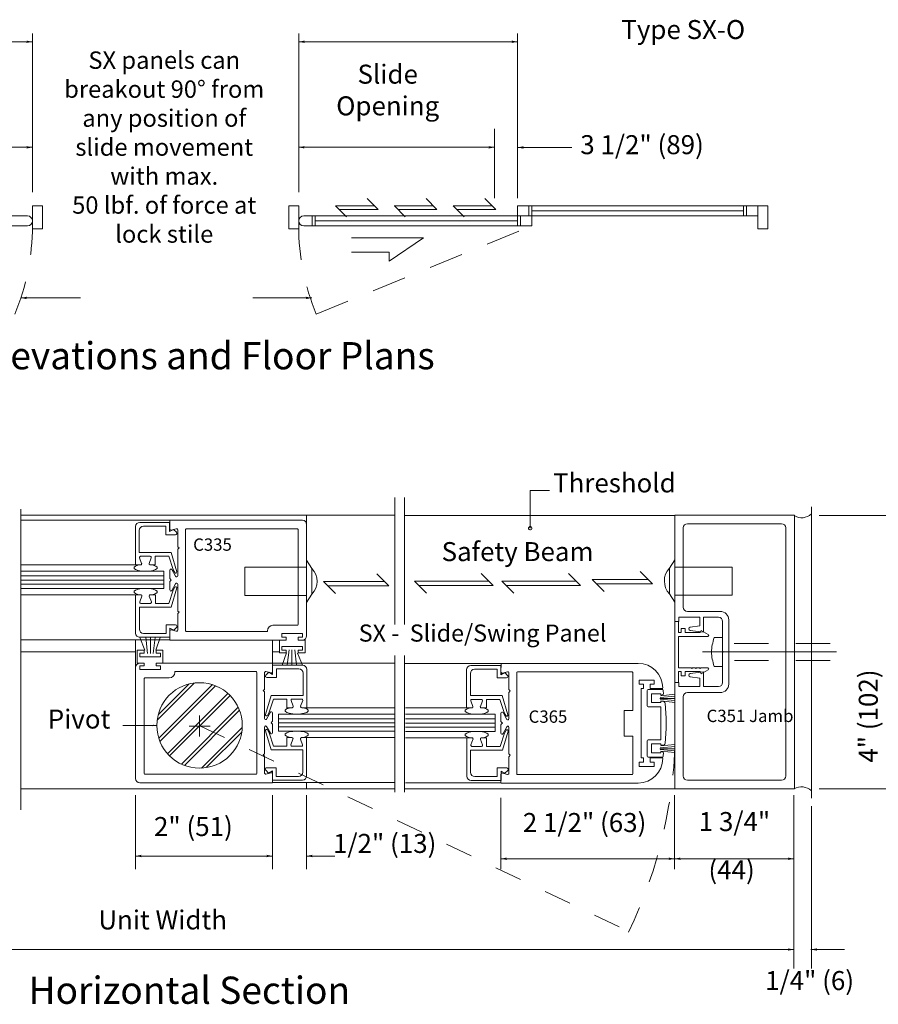
# Model space of a CAD drawing. Extents: x -12.1 to -4.7, y -30.5 to -19.8.
# Drawn here: x -10.3 to -7.2, y -30.5 to -26.9 of the extents above; entities that cross this region are included whole.
import ezdxf

# ---------------------------------------------------------------- set-up
doc = ezdxf.new("R2010")
doc.units = 0
doc.header["$MEASUREMENT"] = 0
for name, pattern in [('Center', [0.77, 0.5, -0.0725, 0.125, -0.0725]), ('Hidden', [0.1975, 0.125, -0.0725]), ('Stitch', [0.145, 0.0725, -0.0725])]:
    doc.linetypes.add(name, pattern=pattern)
doc.layers.get('0').update_dxf_attribs({"lineweight": 0})
doc.layers.add('LAYER1', color=7, linetype='Continuous')
doc.styles.add('VlmTxt2', font='ARIAL')

# ---------------------------------------------------------------- blocks, each defined once
blk = doc.blocks.new('VlmArrow0')
at = {"color": 0, "lineweight": 0}
blk.add_solid([(0, 0), (-1.5, -0.3), (-1.5, 0.3), (-1.2, 0)], dxfattribs=at)
blk = doc.blocks.new('VlmArrow6')
at = {"color": 0, "lineweight": 0}
for p, q in [((-0.15, 0.15), (-0.2, 0.05)), ((-0.2, 0.05), (-0.2, -0.05)), ((-0.05, 0.2), (-0.15, 0.15)), ((0.05, 0.2), (-0.05, 0.2)), ((0.15, 0.15), (0.05, 0.2)), ((0.2, 0.05), (0.15, 0.15)), ((0.2, -0.05), (0.2, 0.05)), ((-0.2, -0.05), (-0.15, -0.15)), ((-0.2, -0.05), (-0.2, -0.05)), ((-0.2, -0.05), (-0.2, -0.05)), ((-0.15, -0.15), (-0.05, -0.2)), ((-0.05, -0.2), (0.05, -0.2)), ((0.05, -0.2), (0.15, -0.15)), ((0.15, -0.15), (0.2, -0.05))]:
    blk.add_line(p, q, dxfattribs=at)

msp = doc.modelspace()

# ---------------------------------------------------------------- linework, layer by layer
at = {"color": 7, "linetype": 'Continuous', "lineweight": 13}
for p, q in [((-7.9551, -28.669), (-7.5176, -28.669)), ((-7.5176, -29.669), (-7.5176, -28.669)), ((-9.8004, -28.6879), (-10.3463, -28.6879)), ((-7.5643, -28.7002), (-7.9083, -28.7002)), ((-7.9238, -29.005), (-7.9238, -28.7157)), ((-7.5488, -28.7157), (-7.5488, -29.6222)), ((-7.7576, -29.2862), (-7.7576, -29.0517)), ((-9.8008, -29.1243), (-10.3456, -29.1243)), ((-9.4255, -29.2096), (-8.9785, -29.2096)), ((-8.5899, -29.2106), (-8.9402, -29.2106)), ((-7.9551, -29.669), (-7.9551, -29.2802)), ((-7.7888, -29.3175), (-7.9083, -29.3175)), ((-7.9238, -29.333), (-7.9238, -29.6222)), ((-7.5643, -29.6377), (-7.9083, -29.6377)), ((-9.4251, -29.646), (-8.9792, -29.646)), ((-8.5904, -29.6469), (-8.9395, -29.6469)), ((-7.9551, -29.669), (-7.5176, -29.669))]:
    msp.add_line(p, q, dxfattribs=at)
at = {"color": 7, "linetype": 'Continuous', "lineweight": 5}
for p, q in [((-7.9551, -28.669), (-7.9551, -29.0577)), ((-9.8011, -28.6955), (-9.9106, -28.6955)), ((-9.8148, -28.7093), (-9.8968, -28.7093)), ((-9.8148, -28.7093), (-9.8148, -28.7408)), ((-9.8011, -28.6955), (-9.8011, -28.7293)), ((-9.8006, -28.7198), (-9.8004, -28.6879)), ((-9.9261, -28.711), (-9.9261, -28.8508)), ((-9.9123, -28.7248), (-9.9123, -28.8058)), ((-9.8148, -28.7408), (-9.78, -28.7408)), ((-9.8011, -28.7293), (-9.7868, -28.7213)), ((-9.7956, -28.7236), (-9.7768, -28.7187)), ((-9.7868, -28.7213), (-9.7763, -28.7318)), ((-9.7718, -28.7225), (-9.7718, -28.7826)), ((-9.7962, -28.8058), (-9.9123, -28.8058)), ((-9.7753, -28.8757), (-9.7962, -28.8058)), ((-9.7718, -28.7946), (-9.7718, -28.8906)), ((-9.7668, -28.7886), (-9.771, -28.7843)), ((-9.7668, -28.7886), (-9.771, -28.7929)), ((-9.9261, -28.8508), (-10.3456, -28.8508)), ((-9.9261, -28.8508), (-9.9073, -28.8508)), ((-9.9036, -28.8454), (-9.9111, -28.8249)), ((-9.8723, -28.8195), (-9.9073, -28.8195)), ((-9.8761, -28.8454), (-9.8686, -28.8249)), ((-9.8536, -28.8508), (-9.8723, -28.8508)), ((-9.8723, -28.8508), (-9.866, -28.8508)), ((-9.8536, -28.8508), (-9.8536, -28.8195)), ((-9.8536, -28.8195), (-9.8047, -28.8195)), ((-9.8047, -28.8195), (-9.7889, -28.8678)), ((-10.3456, -28.8742), (-9.8223, -28.8742)), ((-9.8223, -28.8742), (-9.8223, -28.9367)), ((-9.8005, -28.8697), (-9.8005, -28.9001)), ((-9.7793, -28.8925), (-9.793, -28.8677)), ((-9.7887, -28.8684), (-9.7827, -28.8788)), ((-9.8005, -28.9425), (-9.8005, -28.9121)), ((-9.7955, -28.9061), (-9.7998, -28.9018)), ((-9.7955, -28.9061), (-9.7998, -28.9104)), ((-9.7793, -28.9196), (-9.793, -28.9444)), ((-9.7718, -29.0176), (-9.7718, -28.9216)), ((-9.9255, -28.9602), (-10.3456, -28.9602)), ((-9.8223, -28.9367), (-10.3452, -28.9367)), ((-9.9255, -29.0999), (-9.9255, -28.9602)), ((-9.9255, -28.9602), (-9.9067, -28.9602)), ((-9.853, -28.9602), (-9.8717, -28.9602)), ((-9.8717, -28.9602), (-9.8654, -28.9602)), ((-9.853, -28.9602), (-9.853, -28.9914)), ((-9.8041, -28.9914), (-9.7883, -28.9431)), ((-9.7747, -28.9352), (-9.7956, -29.0052)), ((-9.788, -28.9426), (-9.782, -28.9322)), ((-9.903, -28.9656), (-9.9105, -28.9861)), ((-9.8717, -28.9914), (-9.9067, -28.9914)), ((-9.8755, -28.9656), (-9.868, -28.9861)), ((-9.853, -28.9914), (-9.8041, -28.9914)), ((-9.7956, -29.0052), (-9.9117, -29.0052)), ((-9.9117, -29.0862), (-9.9117, -29.0052)), ((-9.7718, -29.0896), (-9.7718, -29.0296)), ((-9.7668, -29.0236), (-9.771, -29.0193)), ((-9.7668, -29.0236), (-9.771, -29.0279)), ((-7.7888, -29.0205), (-7.9083, -29.0205)), ((-7.9548, -29.0592), (-7.9548, -29.2802)), ((-7.9411, -29.0592), (-7.9411, -29.0984)), ((-7.8633, -29.0422), (-7.9396, -29.0422)), ((-7.9396, -29.0577), (-7.9396, -29.0422)), ((-7.8633, -29.0422), (-7.8633, -29.0735)), ((-7.8496, -29.0422), (-7.8496, -29.097)), ((-7.7956, -29.0422), (-7.8496, -29.0422)), ((-7.7801, -29.1665), (-7.7801, -29.0577)), ((-9.8142, -29.1017), (-9.8962, -29.1017)), ((-9.8142, -29.1017), (-9.8142, -29.0702)), ((-9.8142, -29.0702), (-9.7794, -29.0702)), ((-9.8006, -29.0924), (-9.8008, -29.1243)), ((-9.8005, -29.1154), (-9.8005, -29.0817)), ((-9.8005, -29.0817), (-9.7862, -29.0897)), ((-9.7956, -29.0885), (-9.7768, -29.0935)), ((-9.7862, -29.0897), (-9.7757, -29.0792)), ((-7.9411, -29.0984), (-7.9311, -29.0984)), ((-7.9311, -29.0829), (-7.9173, -29.0829)), ((-7.9311, -29.0984), (-7.9311, -29.0829)), ((-7.9173, -29.0829), (-7.9173, -29.0984)), ((-7.9173, -29.0984), (-7.8623, -29.0984)), ((-7.8633, -29.0735), (-7.8986, -29.0781)), ((-7.8496, -29.097), (-7.8986, -29.0905)), ((-7.8623, -29.0984), (-7.8579, -29.0907)), ((-7.8579, -29.0907), (-7.8327, -29.1052)), ((-9.8005, -29.1154), (-9.91, -29.1154)), ((-7.941, -29.1122), (-7.941, -29.2272)), ((-7.941, -29.1122), (-7.8346, -29.1122)), ((-7.7776, -29.169), (-7.7801, -29.1665)), ((-7.7776, -29.169), (-7.7801, -29.1715)), ((-7.7801, -29.1715), (-7.7801, -29.2802)), ((-9.4253, -29.2415), (-9.4255, -29.2096)), ((-8.5901, -29.2424), (-8.5899, -29.2106)), ((-9.4541, -29.2442), (-9.4541, -29.3042)), ((-9.439, -29.243), (-9.4496, -29.2535)), ((-9.4303, -29.2453), (-9.4491, -29.2404)), ((-9.4248, -29.251), (-9.439, -29.243)), ((-9.4248, -29.2172), (-9.4248, -29.251)), ((-9.4248, -29.2172), (-9.3153, -29.2172)), ((-9.411, -29.231), (-9.411, -29.2625)), ((-9.411, -29.231), (-9.329, -29.231)), ((-9.3135, -29.2465), (-9.3135, -29.3275)), ((-9.2998, -29.2327), (-9.2998, -29.3725)), ((-8.7156, -29.2337), (-8.7156, -29.3734)), ((-8.7019, -29.2474), (-8.7019, -29.3284)), ((-8.5906, -29.2182), (-8.7001, -29.2182)), ((-8.6044, -29.2319), (-8.6864, -29.2319)), ((-8.6044, -29.2319), (-8.6044, -29.2634)), ((-8.5906, -29.2182), (-8.5906, -29.2519)), ((-8.5906, -29.2519), (-8.5764, -29.2439)), ((-8.5851, -29.2463), (-8.5663, -29.2413)), ((-8.5764, -29.2439), (-8.5658, -29.2545)), ((-8.5613, -29.2452), (-8.5613, -29.3052)), ((-7.9411, -29.2409), (-7.9311, -29.2409)), ((-7.9411, -29.2802), (-7.9411, -29.2409)), ((-7.8951, -29.2272), (-7.941, -29.2272)), ((-7.9311, -29.2409), (-7.9311, -29.2564)), ((-7.9173, -29.2564), (-7.9173, -29.2409)), ((-7.8496, -29.241), (-7.8986, -29.2474)), ((-7.8925, -29.2297), (-7.8951, -29.2272)), ((-7.8925, -29.2297), (-7.89, -29.2272)), ((-7.8801, -29.2272), (-7.89, -29.2272)), ((-7.8775, -29.2297), (-7.8801, -29.2272)), ((-7.8775, -29.2297), (-7.875, -29.2272)), ((-7.8651, -29.2272), (-7.875, -29.2272)), ((-7.8625, -29.2297), (-7.8651, -29.2272)), ((-7.8625, -29.2297), (-7.86, -29.2272)), ((-7.8623, -29.2409), (-7.8579, -29.2487)), ((-7.8579, -29.2272), (-7.86, -29.2272)), ((-7.8579, -29.2272), (-7.8346, -29.2272)), ((-7.8579, -29.2487), (-7.8327, -29.2342)), ((-7.8496, -29.2957), (-7.8496, -29.241)), ((-9.411, -29.2625), (-9.4459, -29.2625)), ((-8.6044, -29.2634), (-8.5696, -29.2634)), ((-7.9396, -29.2802), (-7.9396, -29.2957)), ((-7.9311, -29.2564), (-7.9173, -29.2564)), ((-7.8633, -29.2645), (-7.8986, -29.2598)), ((-7.8633, -29.2957), (-7.8633, -29.2645)), ((-9.4591, -29.3103), (-9.4548, -29.306)), ((-9.4591, -29.3103), (-9.4548, -29.3145)), ((-9.4541, -29.3163), (-9.4541, -29.4123)), ((-8.5613, -29.3173), (-8.5613, -29.4132)), ((-8.5563, -29.3112), (-8.5606, -29.307)), ((-8.5563, -29.3112), (-8.5606, -29.3155)), ((-7.8633, -29.2957), (-7.9396, -29.2957)), ((-7.7956, -29.2957), (-7.8496, -29.2957)), ((-9.4505, -29.3974), (-9.4297, -29.3275)), ((-9.4212, -29.3412), (-9.437, -29.3895)), ((-9.4297, -29.3275), (-9.3135, -29.3275)), ((-9.3723, -29.3412), (-9.4212, -29.3412)), ((-9.3723, -29.3725), (-9.3723, -29.3412)), ((-9.3498, -29.3671), (-9.3573, -29.3466)), ((-9.3535, -29.3412), (-9.3185, -29.3412)), ((-9.3223, -29.3671), (-9.3148, -29.3466)), ((-8.5857, -29.3284), (-8.7019, -29.3284)), ((-8.6931, -29.368), (-8.7006, -29.3475)), ((-8.6619, -29.3422), (-8.6969, -29.3422)), ((-8.6656, -29.368), (-8.6581, -29.3475)), ((-8.6431, -29.3734), (-8.6431, -29.3422)), ((-8.6431, -29.3422), (-8.5942, -29.3422)), ((-8.5943, -29.3421), (-8.5784, -29.3905)), ((-8.5649, -29.3984), (-8.5857, -29.3284)), ((-9.4466, -29.4142), (-9.4329, -29.3894)), ((-9.4372, -29.3901), (-9.4432, -29.4005)), ((-9.4254, -29.3914), (-9.4254, -29.4217)), ((-9.3723, -29.3725), (-9.3535, -29.3725)), ((-9.3535, -29.3725), (-9.3598, -29.3725)), ((-9.2998, -29.3725), (-9.3185, -29.3725)), ((-9.2998, -29.3725), (-8.9792, -29.3725)), ((-8.7156, -29.3734), (-8.9395, -29.3734)), ((-8.7156, -29.3734), (-8.6969, -29.3734)), ((-8.6431, -29.3734), (-8.6619, -29.3734)), ((-8.6619, -29.3734), (-8.6556, -29.3734)), ((-8.5901, -29.3923), (-8.5901, -29.4227)), ((-8.5688, -29.4152), (-8.5826, -29.3904)), ((-8.5782, -29.391), (-8.5722, -29.4014)), ((-9.4304, -29.4278), (-9.4261, -29.4235)), ((-9.4304, -29.4278), (-9.4261, -29.432)), ((-9.4036, -29.3959), (-9.4036, -29.4584)), ((-8.9792, -29.3959), (-9.4036, -29.3959)), ((-8.9395, -29.3968), (-8.6118, -29.3968)), ((-8.6118, -29.3968), (-8.6118, -29.4593)), ((-8.5851, -29.4287), (-8.5893, -29.4245)), ((-8.5851, -29.4287), (-8.5893, -29.433)), ((-9.4541, -29.5392), (-9.4541, -29.4433)), ((-9.4512, -29.4569), (-9.4303, -29.5268)), ((-9.4466, -29.4413), (-9.4329, -29.4661)), ((-9.4378, -29.4643), (-9.4438, -29.4539)), ((-9.4218, -29.5131), (-9.4376, -29.4648)), ((-9.4254, -29.4642), (-9.4254, -29.4338)), ((-9.4036, -29.4584), (-8.9796, -29.4584)), ((-8.6118, -29.4593), (-8.9391, -29.4593)), ((-8.5901, -29.4651), (-8.5901, -29.4348)), ((-8.5642, -29.4579), (-8.5851, -29.5278)), ((-8.5688, -29.4423), (-8.5826, -29.4671)), ((-8.5776, -29.4652), (-8.5716, -29.4548)), ((-8.5613, -29.5402), (-8.5613, -29.4442)), ((-9.3729, -29.4819), (-9.3542, -29.4819)), ((-9.3729, -29.4819), (-9.3729, -29.5131)), ((-9.3542, -29.4819), (-9.3605, -29.4819)), ((-9.3504, -29.4872), (-9.3579, -29.5077)), ((-9.3229, -29.4872), (-9.3154, -29.5077)), ((-9.3004, -29.4819), (-9.3192, -29.4819)), ((-9.3004, -29.6216), (-9.3004, -29.4819)), ((-9.3004, -29.4819), (-8.9792, -29.4819)), ((-8.715, -29.4828), (-8.9395, -29.4828)), ((-8.715, -29.6226), (-8.715, -29.4828)), ((-8.715, -29.4828), (-8.6963, -29.4828)), ((-8.6925, -29.4882), (-8.7, -29.5087)), ((-8.665, -29.4882), (-8.6575, -29.5087)), ((-8.6425, -29.4828), (-8.6613, -29.4828)), ((-8.6613, -29.4828), (-8.6549, -29.4828)), ((-8.6425, -29.4828), (-8.6425, -29.5141)), ((-8.5936, -29.5141), (-8.5778, -29.4658)), ((-9.4303, -29.5269), (-9.3142, -29.5269)), ((-9.3729, -29.5131), (-9.4218, -29.5131)), ((-9.3542, -29.5131), (-9.3192, -29.5131)), ((-9.3142, -29.6079), (-9.3142, -29.5269)), ((-8.5851, -29.5278), (-8.7013, -29.5278)), ((-8.7013, -29.6088), (-8.7013, -29.5278)), ((-8.6613, -29.5141), (-8.6963, -29.5141)), ((-8.6425, -29.5141), (-8.5936, -29.5141)), ((-9.4591, -29.5453), (-9.4548, -29.541)), ((-9.4591, -29.5453), (-9.4548, -29.5495)), ((-9.4541, -29.6113), (-9.4541, -29.5513)), ((-8.5613, -29.6123), (-8.5613, -29.5523)), ((-8.5563, -29.5462), (-8.5606, -29.542)), ((-8.5563, -29.5462), (-8.5606, -29.5505)), ((-9.4397, -29.6114), (-9.4502, -29.6008)), ((-9.4117, -29.5919), (-9.4465, -29.5919)), ((-9.4254, -29.6034), (-9.4397, -29.6114)), ((-9.4254, -29.6371), (-9.4254, -29.6034)), ((-9.4117, -29.6234), (-9.4117, -29.5919)), ((-8.6038, -29.6243), (-8.6038, -29.5928)), ((-8.6038, -29.5928), (-8.5689, -29.5928)), ((-8.59, -29.6381), (-8.59, -29.6043)), ((-8.59, -29.6043), (-8.5758, -29.6123)), ((-8.5758, -29.6123), (-8.5652, -29.6018)), ((-9.4303, -29.6102), (-9.4491, -29.6152)), ((-9.4254, -29.6371), (-9.3159, -29.6371)), ((-9.4253, -29.6141), (-9.4251, -29.646)), ((-9.4117, -29.6234), (-9.3297, -29.6234)), ((-8.59, -29.6381), (-8.6995, -29.6381)), ((-8.6038, -29.6243), (-8.6858, -29.6243)), ((-8.5901, -29.615), (-8.5904, -29.6469)), ((-8.5851, -29.6112), (-8.5663, -29.6161))]:
    msp.add_line(p, q, dxfattribs=at)
at = {"color": 23, "linetype": 'Continuous', "lineweight": 5}
for p, q in [((-10.3456, -28.8911), (-9.8223, -28.8911)), ((-10.3456, -28.9061), (-9.8223, -28.9061)), ((-10.3456, -28.9211), (-9.8223, -28.9211)), ((-8.9792, -29.4128), (-9.4036, -29.4128)), ((-8.9792, -29.4278), (-9.4036, -29.4278)), ((-8.9395, -29.4137), (-8.6118, -29.4137)), ((-8.9395, -29.4287), (-8.6118, -29.4287)), ((-8.9792, -29.4428), (-9.4036, -29.4428)), ((-8.9395, -29.4437), (-8.6118, -29.4437))]:
    msp.add_line(p, q, dxfattribs=at)
at = {"color": 7, "linetype": 'Continuous', "lineweight": 13}
for centre, radius, start, end in [((-7.4903, -28.6299), 0.0487, 234.9687, 315.0901), ((-7.9083, -28.7157), 0.0155, 90, 180), ((-7.5643, -28.7157), 0.0155, 0, 90), ((-7.9083, -29.005), 0.0155, 180, 270), ((-7.7888, -29.0517), 0.0312, 0, 90), ((-9.3153, -29.2327), 0.0155, 0, 90), ((-7.9083, -29.333), 0.0155, 90, 180), ((-7.7888, -29.2862), 0.0312, 270, 360), ((-7.9083, -29.6222), 0.0155, 180, 270), ((-7.5643, -29.6222), 0.0155, 270, 360), ((-7.4914, -29.7161), 0.054, 48.8843, 120.1408)]:
    msp.add_arc(centre, radius, start, end, dxfattribs=at)
at = {"color": 7, "linetype": 'Continuous', "lineweight": 5}
for centre, radius, start, end in [((-9.9106, -28.711), 0.0155, 90, 180), ((-9.8968, -28.7248), 0.0155, 90, 180), ((-9.7966, -28.7198), 0.004, 180, 284.8539), ((-9.78, -28.7355), 0.00525, 270, 405), ((-9.7758, -28.7225), 0.004, 0, 104.8539), ((-9.7693, -28.7826), 0.0025, 180, 225), ((-9.7693, -28.7946), 0.0025, 135, 180), ((-9.9073, -28.8235), 0.004, 90, 200.1257), ((-9.9073, -28.8468), 0.004, 270, 380.1257), ((-9.8723, -28.8468), 0.004, 159.8741, 270), ((-9.8723, -28.8235), 0.004, 339.8741, 450), ((-9.7965, -28.8697), 0.004, 29, 180), ((-9.7792, -28.8768), 0.004, 210.014, 375.1704), ((-9.798, -28.9001), 0.0025, 180, 225), ((-9.798, -28.9121), 0.0025, 135, 180), ((-9.7758, -28.8906), 0.004, 209, 360), ((-9.7758, -28.9216), 0.004, 0, 151), ((-9.9067, -28.9642), 0.004, 339.8743, 450), ((-9.8717, -28.9642), 0.004, 90, 200.1259), ((-9.7965, -28.9425), 0.004, 180, 331), ((-9.7786, -28.9342), 0.004, 344.8296, 509.986), ((-9.9067, -28.9874), 0.004, 159.8743, 270), ((-9.8717, -28.9874), 0.004, 270, 380.1259), ((-9.7693, -29.0176), 0.0025, 180, 225), ((-9.7693, -29.0296), 0.0025, 135, 180), ((-7.7956, -29.0577), 0.0155, 0, 90), ((-9.91, -29.0999), 0.0155, 180, 270), ((-9.8962, -29.0862), 0.0155, 180, 270), ((-9.7966, -29.0924), 0.004, 75.1461, 180), ((-9.7794, -29.0754), 0.00525, 315, 450), ((-9.7758, -29.0896), 0.004, 255.1461, 360), ((-7.8978, -29.0843), 0.00625, 97.5, 262.5), ((-7.8346, -29.1084), 0.00375, 270, 420.0526), ((-9.4501, -29.2442), 0.004, 75.1461, 180), ((-9.4293, -29.2415), 0.004, 255.1461, 360), ((-9.329, -29.2465), 0.0155, 0, 90), ((-8.7001, -29.2337), 0.0155, 90, 180), ((-8.6864, -29.2474), 0.0155, 90, 180), ((-8.5861, -29.2424), 0.004, 180, 284.8539), ((-8.5653, -29.2452), 0.004, 0, 104.8539), ((-7.8978, -29.2536), 0.00625, 97.5, 262.5), ((-7.8346, -29.2309), 0.00375, 299.9474, 450), ((-9.4459, -29.2572), 0.00525, 135, 270), ((-8.5696, -29.2582), 0.00525, 270, 405), ((-7.7956, -29.2802), 0.0155, 270, 360), ((-9.4566, -29.3042), 0.0025, 315, 360), ((-9.4566, -29.3163), 0.0025, 0, 45), ((-8.5588, -29.3052), 0.0025, 180, 225), ((-8.5588, -29.3173), 0.0025, 135, 180), ((-9.3535, -29.3452), 0.004, 90, 200.1259), ((-9.3185, -29.3452), 0.004, 339.8743, 450), ((-8.6969, -29.3462), 0.004, 90, 200.1257), ((-8.6619, -29.3462), 0.004, 339.8741, 450), ((-9.4294, -29.3914), 0.004, 0, 151), ((-9.3535, -29.3685), 0.004, 270, 380.1259), ((-9.3185, -29.3685), 0.004, 159.8743, 270), ((-8.6969, -29.3694), 0.004, 270, 380.1257), ((-8.6619, -29.3694), 0.004, 159.8741, 270), ((-8.5861, -29.3923), 0.004, 29, 180), ((-9.4501, -29.4123), 0.004, 180, 331), ((-9.4467, -29.3985), 0.004, 164.8296, 329.986), ((-9.4279, -29.4217), 0.0025, 315, 360), ((-8.5876, -29.4227), 0.0025, 180, 225), ((-8.5687, -29.3994), 0.004, 210.014, 375.1704), ((-8.5653, -29.4132), 0.004, 209, 360), ((-9.4501, -29.4433), 0.004, 29, 180), ((-9.4473, -29.4559), 0.004, 30.014, 195.1704), ((-9.4294, -29.4642), 0.004, 209, 360), ((-9.4279, -29.4338), 0.0025, 0, 45), ((-8.5876, -29.4348), 0.0025, 135, 180), ((-8.5861, -29.4651), 0.004, 180, 331), ((-8.5681, -29.4568), 0.004, 344.8296, 509.986), ((-8.5653, -29.4442), 0.004, 0, 151), ((-9.3542, -29.4859), 0.004, 339.8741, 450), ((-9.3192, -29.4859), 0.004, 90, 200.1257), ((-8.6963, -29.4868), 0.004, 339.8743, 450), ((-8.6613, -29.4868), 0.004, 90, 200.1259), ((-9.3542, -29.5091), 0.004, 159.8741, 270), ((-9.3192, -29.5091), 0.004, 270, 380.1257), ((-8.6963, -29.5101), 0.004, 159.8743, 270), ((-8.6613, -29.5101), 0.004, 270, 380.1259), ((-9.4566, -29.5392), 0.0025, 315, 360), ((-9.4566, -29.5513), 0.0025, 0, 45), ((-8.5588, -29.5402), 0.0025, 180, 225), ((-8.5588, -29.5523), 0.0025, 135, 180), ((-9.4465, -29.5971), 0.00525, 90, 225), ((-9.3297, -29.6079), 0.0155, 270, 360), ((-8.6858, -29.6088), 0.0155, 180, 270), ((-8.5689, -29.5981), 0.00525, 315, 450), ((-9.4501, -29.6113), 0.004, 180, 284.8539), ((-9.4293, -29.6141), 0.004, 0, 104.8539), ((-9.3159, -29.6216), 0.0155, 270, 360), ((-8.6995, -29.6226), 0.0155, 180, 270), ((-8.5861, -29.615), 0.004, 75.1461, 180), ((-8.5653, -29.6123), 0.004, 255.1461, 360)]:
    msp.add_arc(centre, radius, start, end, dxfattribs=at)
at = {"layer": 'LAYER1', "color": 7, "linetype": 'Continuous', "lineweight": 5}
for p, q in [((-10.3027, -26.9086), (-10.3027, -27.4887)), ((-9.3296, -26.9086), (-9.3296, -27.4887)), ((-8.5295, -26.9087), (-8.5295, -27.5106)), ((-11.1028, -26.9393), (-10.3027, -26.9393)), ((-8.5295, -26.9393), (-9.3296, -26.9393)), ((-8.6134, -27.257), (-8.6134, -27.5107)), ((-11.0189, -27.325), (-10.3027, -27.325)), ((-8.6134, -27.325), (-9.3296, -27.325)), ((-8.5295, -27.3256), (-8.3308, -27.3256)), ((-8.4878, -27.5391), (-8.4878, -27.5756)), ((-7.7035, -27.5574), (-8.4773, -27.5574)), ((-7.7035, -27.5391), (-7.7035, -27.5756)), ((-7.693, -27.5391), (-7.693, -27.5756)), ((-9.28, -27.5756), (-9.28, -27.6121)), ((-9.2695, -27.5756), (-9.2695, -27.6121)), ((-8.5295, -27.5939), (-9.2695, -27.5939)), ((-8.519, -27.5756), (-8.519, -27.6121)), ((-8.4832, -28.7171), (-8.4832, -28.5791)), ((-8.4832, -28.5791), (-8.4132, -28.5791)), ((-7.4274, -28.6698), (-7.0338, -28.6698)), ((-9.2817, -28.864), (-9.3004, -28.8334)), ((-7.974, -28.8632), (-7.9553, -28.8325)), ((-9.5261, -28.8597), (-9.3004, -28.8597)), ((-9.5261, -28.8597), (-9.5261, -28.9622)), ((-9.2817, -28.864), (-9.2817, -28.9578)), ((-7.974, -28.8632), (-7.9739, -28.9569)), ((-7.7458, -28.8587), (-7.9552, -28.8587)), ((-7.7458, -28.8587), (-7.7457, -28.9612)), ((-9.2817, -28.9578), (-9.3004, -28.9884)), ((-7.9739, -28.9569), (-7.9551, -28.9875)), ((-7.7457, -28.9612), (-7.9551, -28.9612)), ((-9.5261, -28.9622), (-9.3004, -28.9622)), ((-9.3912, -29.1017), (-9.3912, -29.1154)), ((-9.3157, -29.1017), (-9.3912, -29.1017)), ((-9.3157, -29.1154), (-9.3157, -29.1017)), ((-9.9255, -29.2251), (-9.9255, -29.1243)), ((-9.8916, -29.1618), (-9.9106, -29.1159)), ((-9.882, -29.1744), (-9.8883, -29.1154)), ((-9.8708, -29.1744), (-9.8708, -29.1165)), ((-9.8618, -29.1744), (-9.8539, -29.1162)), ((-9.8518, -29.1624), (-9.8355, -29.1159)), ((-9.4255, -29.1254), (-9.4255, -29.2096)), ((-9.3997, -29.1723), (-9.3997, -29.1254)), ((-9.3912, -29.1154), (-9.3752, -29.1154)), ((-9.3752, -29.1154), (-9.3752, -29.1254)), ((-9.3317, -29.1154), (-9.3157, -29.1154)), ((-9.3317, -29.1254), (-9.3317, -29.1154)), ((-9.3317, -29.1254), (-9.306, -29.1254)), ((-9.306, -29.1254), (-9.306, -29.1723)), ((-7.7801, -29.1165), (-7.8113, -29.1165)), ((-9.9199, -29.2096), (-9.9199, -29.1627)), ((-9.9199, -29.1627), (-9.8942, -29.1627)), ((-9.9102, -29.1728), (-9.9102, -29.1865)), ((-9.8942, -29.1728), (-9.9102, -29.1728)), ((-9.8942, -29.1628), (-9.8942, -29.1728)), ((-9.8507, -29.1627), (-9.8262, -29.1627)), ((-9.8507, -29.1728), (-9.8507, -29.1628)), ((-9.8347, -29.1728), (-9.8507, -29.1728)), ((-9.8347, -29.1865), (-9.8347, -29.1728)), ((-9.8262, -29.1627), (-9.8262, -29.2096)), ((-9.4255, -29.1682), (-9.3997, -29.1682)), ((-9.3752, -29.1723), (-9.3997, -29.1723)), ((-9.3912, -29.1485), (-9.3912, -29.1623)), ((-9.3157, -29.1485), (-9.3912, -29.1485)), ((-9.3912, -29.1623), (-9.3752, -29.1623)), ((-9.3741, -29.1726), (-9.3904, -29.2172)), ((-9.3752, -29.1623), (-9.3752, -29.1723)), ((-9.3641, -29.1606), (-9.372, -29.2169)), ((-9.355, -29.1606), (-9.355, -29.2166)), ((-9.3439, -29.1606), (-9.3378, -29.2172)), ((-9.3343, -29.1732), (-9.3153, -29.2172)), ((-9.3317, -29.1723), (-9.3317, -29.1623)), ((-9.3317, -29.1623), (-9.3157, -29.1623)), ((-9.306, -29.1723), (-9.3317, -29.1723)), ((-9.3157, -29.1623), (-9.3157, -29.1485)), ((-9.8942, -29.2096), (-9.9199, -29.2096)), ((-9.9102, -29.1865), (-9.8347, -29.1865)), ((-9.8942, -29.2096), (-9.8942, -29.2196)), ((-9.8507, -29.2196), (-9.8507, -29.2096)), ((-9.9102, -29.2196), (-9.9102, -29.2333)), ((-9.8942, -29.2196), (-9.9102, -29.2196)), ((-9.9102, -29.2333), (-9.8347, -29.2333)), ((-9.8347, -29.2196), (-9.8507, -29.2196)), ((-9.8347, -29.2333), (-9.8347, -29.2196)), ((-7.9173, -29.2409), (-7.8623, -29.2409)), ((-7.7801, -29.2215), (-7.8113, -29.2215)), ((-8.0852, -29.2715), (-8.0852, -29.287)), ((-8.0299, -29.2715), (-8.0852, -29.2715)), ((-8.0299, -29.287), (-8.0299, -29.2715)), ((-8.0852, -29.287), (-8.0697, -29.287)), ((-8.0774, -29.3025), (-8.0774, -29.5562)), ((-8.0697, -29.3025), (-8.0774, -29.3025)), ((-8.0697, -29.287), (-8.0697, -29.3025)), ((-8.0559, -29.3101), (-8.0559, -29.3656)), ((-7.9985, -29.3061), (-8.0519, -29.3061)), ((-8.0454, -29.287), (-8.0299, -29.287)), ((-8.0454, -29.3025), (-8.0454, -29.287)), ((-7.9987, -29.3025), (-8.0454, -29.3025)), ((-8.0404, -29.3216), (-8.0054, -29.3216)), ((-8.0404, -29.3541), (-8.0404, -29.3216)), ((-8.0054, -29.3541), (-8.0404, -29.3541)), ((-8.009, -29.3388), (-7.9541, -29.3388)), ((-8.0088, -29.3353), (-7.9539, -29.3309)), ((-8.0088, -29.342), (-7.9547, -29.3463)), ((-8.0054, -29.3216), (-8.0054, -29.3266)), ((-8.0054, -29.3288), (-7.9551, -29.3233)), ((-8.0054, -29.3478), (-7.9551, -29.3532)), ((-8.0054, -29.3491), (-8.0054, -29.3541)), ((-8.0054, -29.3491), (-7.9983, -29.3491)), ((-8.0519, -29.3696), (-8.0054, -29.3696)), ((-8.0054, -29.4896), (-8.0054, -29.3696)), ((-9.6919, -29.4013), (-9.6919, -29.4779)), ((-9.8481, -29.4374), (-9.9728, -29.4374)), ((-9.7302, -29.4396), (-9.6536, -29.4396)), ((-8.0559, -29.5491), (-8.0559, -29.4936)), ((-8.0519, -29.4896), (-8.0054, -29.4896)), ((-8.0404, -29.5051), (-8.0404, -29.5376)), ((-8.0054, -29.5051), (-8.0404, -29.5051)), ((-8.009, -29.5223), (-7.9541, -29.5223)), ((-8.0088, -29.5189), (-7.9539, -29.5144)), ((-8.0088, -29.5256), (-7.9547, -29.5298)), ((-8.0054, -29.5101), (-8.0054, -29.5051)), ((-8.0054, -29.5123), (-7.955, -29.5068)), ((-8.0054, -29.5101), (-7.9983, -29.5101)), ((-8.0054, -29.5313), (-7.955, -29.5367)), ((-8.0054, -29.5376), (-8.0054, -29.5326)), ((-8.0852, -29.5717), (-8.0697, -29.5717)), ((-8.0852, -29.5872), (-8.0852, -29.5717)), ((-8.0697, -29.5562), (-8.0774, -29.5562)), ((-8.0697, -29.5717), (-8.0697, -29.5562)), ((-7.9985, -29.5531), (-8.0519, -29.5531)), ((-8.0017, -29.5532), (-8.0484, -29.5532)), ((-8.0454, -29.5562), (-8.0454, -29.5717)), ((-8.0454, -29.5562), (-7.9987, -29.5562)), ((-8.0454, -29.5717), (-8.0299, -29.5717)), ((-8.0404, -29.5376), (-8.0054, -29.5376)), ((-8.0299, -29.5717), (-8.0299, -29.5872)), ((-8.0299, -29.5872), (-8.0852, -29.5872)), ((-9.3004, -29.646), (-9.3004, -29.669)), ((-7.4274, -29.6688), (-7.0338, -29.6688)), ((-9.9258, -29.963), (-9.9255, -29.6923)), ((-9.4255, -29.963), (-9.4255, -29.6923)), ((-9.3013, -29.6923), (-9.3013, -29.963)), ((-8.5908, -29.7016), (-8.5908, -29.963)), ((-7.9559, -29.963), (-7.9559, -29.6923)), ((-7.5198, -30.325), (-7.5197, -29.6923)), ((-7.4555, -30.325), (-7.4558, -29.7326)), ((-9.9257, -29.9145), (-9.4257, -29.9145)), ((-9.197, -29.9146), (-9.3013, -29.9145)), ((-8.5904, -29.9245), (-7.9555, -29.9245)), ((-7.9559, -29.9245), (-7.5193, -29.9245)), ((-7.5198, -30.2562), (-11.8491, -30.2562)), ((-7.3345, -30.2562), (-7.4571, -30.2562))]:
    msp.add_line(p, q, dxfattribs=at)
at = {"layer": 'LAYER1', "color": 23, "linetype": 'Continuous', "lineweight": 5}
for p, q in [((-9.0394, -27.5523), (-9.0792, -27.5125)), ((-8.8243, -27.5523), (-8.8642, -27.5125)), ((-8.6093, -27.5523), (-8.6491, -27.5125)), ((-9.1955, -27.5391), (-9.0532, -27.5391)), ((-9.1551, -27.579), (-9.1949, -27.5391)), ((-9.1817, -27.5523), (-9.0394, -27.5523)), ((-8.9805, -27.5391), (-8.8382, -27.5391)), ((-8.94, -27.579), (-8.9799, -27.5391)), ((-8.9667, -27.5523), (-8.8243, -27.5523)), ((-8.7654, -27.5391), (-8.6231, -27.5391)), ((-8.725, -27.579), (-8.7648, -27.5391)), ((-8.7516, -27.5523), (-8.6093, -27.5523)), ((-8.8739, -27.6554), (-8.9993, -27.741)), ((-8.9999, -28.9272), (-9.0441, -28.883)), ((-8.6182, -28.926), (-8.6624, -28.8818)), ((-8.2991, -28.926), (-8.3433, -28.8818)), ((-8.0367, -28.9195), (-8.0809, -28.8753)), ((-9.0156, -28.9116), (-9.2387, -28.9116)), ((-9.2387, -28.9116), (-9.1945, -28.9558)), ((-8.6339, -28.9103), (-8.9062, -28.9103)), ((-8.9062, -28.9103), (-8.862, -28.9545)), ((-8.3147, -28.9103), (-8.5871, -28.9103)), ((-8.5871, -28.9103), (-8.5429, -28.9545)), ((-8.2572, -28.9039), (-8.213, -28.9481)), ((-8.0523, -28.9039), (-8.2572, -28.9039)), ((-8.0367, -28.9195), (-8.2415, -28.9195)), ((-8.9999, -28.9272), (-9.223, -28.9272)), ((-8.6182, -28.926), (-8.8906, -28.926)), ((-8.2991, -28.926), (-8.5714, -28.926)), ((-9.8469, -29.4178), (-9.7114, -29.2824)), ((-9.8432, -29.3985), (-9.7307, -29.286)), ((-9.8408, -29.4845), (-9.6447, -29.2884)), ((-9.8367, -29.496), (-9.6332, -29.2926)), ((-9.8089, -29.541), (-9.5883, -29.3204)), ((-9.8012, -29.549), (-9.5803, -29.328)), ((-9.7583, -29.5788), (-9.5505, -29.3709)), ((-9.7473, -29.5835), (-9.5458, -29.3819)), ((-9.6846, -29.5935), (-9.5358, -29.4447)), ((-9.6672, -29.5917), (-9.5376, -29.4621))]:
    msp.add_line(p, q, dxfattribs=at)
at = {"layer": 'LAYER1', "color": 7, "linetype": 'Continuous', "lineweight": 13}
for p, q in [((-10.3027, -27.5391), (-10.2662, -27.5391)), ((-10.3027, -27.6225), (-10.3027, -27.5391)), ((-10.2662, -27.6225), (-10.2662, -27.5391)), ((-9.3296, -27.5391), (-9.366, -27.5391)), ((-9.366, -27.6225), (-9.366, -27.5391)), ((-9.3296, -27.6225), (-9.3296, -27.5391)), ((-8.5295, -27.5391), (-7.6511, -27.5391)), ((-8.5295, -27.6121), (-8.5295, -27.5391)), ((-8.4773, -27.6121), (-8.4773, -27.5391)), ((-7.6511, -27.5391), (-7.6146, -27.5391)), ((-7.6511, -27.6225), (-7.6511, -27.5391)), ((-7.6146, -27.6225), (-7.6146, -27.5391)), ((-11.9811, -27.5756), (-10.3209, -27.5756)), ((-7.6511, -27.5756), (-9.3113, -27.5756)), ((-11.155, -27.6121), (-10.3209, -27.6121)), ((-10.2662, -27.6225), (-10.3027, -27.6225)), ((-9.366, -27.6225), (-9.3296, -27.6225)), ((-8.4773, -27.6121), (-9.3113, -27.6121)), ((-7.6146, -27.6225), (-7.6511, -27.6225)), ((-10.1271, -27.8753), (-10.3449, -27.8753)), ((-9.4966, -27.8753), (-9.2817, -27.8753)), ((-8.9785, -28.6047), (-8.9785, -29.0691)), ((-8.9431, -28.6047), (-8.9431, -29.0691)), ((-10.3456, -28.6474), (-10.3456, -29.7456)), ((-10.3456, -28.669), (-9.3004, -28.669)), ((-9.3004, -28.7034), (-9.3004, -28.669)), ((-9.3004, -28.669), (-8.9785, -28.669)), ((-8.9431, -28.6697), (-7.9551, -28.6697)), ((-7.4558, -28.6386), (-7.4558, -29.7026)), ((-9.8004, -28.6879), (-9.3159, -28.6879)), ((-9.3004, -28.7034), (-9.3004, -29.1099)), ((-9.7429, -28.7217), (-9.7429, -29.0916)), ((-9.7404, -28.7192), (-9.3341, -28.7192)), ((-9.3316, -28.7217), (-9.3316, -29.0691)), ((-9.7404, -29.0941), (-9.4435, -29.0941)), ((-9.4435, -29.0941), (-9.4435, -29.0916)), ((-9.4235, -29.0716), (-9.3341, -29.0716)), ((-9.3752, -29.1254), (-9.8004, -29.1254)), ((-10.3456, -29.1682), (-9.9255, -29.1682)), ((-9.8507, -29.2096), (-9.4255, -29.2096)), ((-8.9785, -29.182), (-8.9785, -29.6814)), ((-8.9431, -29.182), (-8.9431, -29.6814)), ((-8.5899, -29.2106), (-8.0887, -29.2106)), ((-9.9255, -29.6316), (-9.9255, -29.2251)), ((-9.7824, -29.2409), (-9.7824, -29.2434)), ((-9.4855, -29.2409), (-9.7824, -29.2409)), ((-9.483, -29.2434), (-9.483, -29.6133)), ((-8.5324, -29.2443), (-8.5324, -29.6143)), ((-8.5299, -29.2418), (-8.1112, -29.2418)), ((-8.1087, -29.2443), (-8.1087, -29.3825)), ((-9.8943, -29.6133), (-9.8943, -29.2659)), ((-9.8024, -29.2634), (-9.8918, -29.2634)), ((-8.1399, -29.3825), (-8.1399, -29.4762)), ((-8.1087, -29.3825), (-8.1399, -29.3825)), ((-8.1087, -29.4762), (-8.1399, -29.4762)), ((-8.1087, -29.6143), (-8.1087, -29.4762)), ((-9.4855, -29.6158), (-9.8918, -29.6158)), ((-8.5299, -29.6168), (-8.1112, -29.6168)), ((-10.3456, -29.669), (-9.3004, -29.669)), ((-9.4255, -29.6471), (-9.91, -29.6471)), ((-9.3004, -29.669), (-8.9785, -29.669)), ((-8.9431, -29.669), (-7.9551, -29.669)), ((-8.5899, -29.648), (-8.0887, -29.648))]:
    msp.add_line(p, q, dxfattribs=at)
at = {"layer": 'LAYER1', "color": 23, "linetype": 'Hidden', "lineweight": 5}
msp.add_line((-9.2652, -27.9349), (-8.4773, -27.6121), dxfattribs=at)
at = {"layer": 'LAYER1', "color": 23, "linetype": 'Continuous', "lineweight": 13}
for p, q in [((-9.1362, -27.6554), (-8.8739, -27.6554)), ((-8.9993, -27.7078), (-9.1362, -27.7078)), ((-8.9993, -27.7078), (-8.9993, -27.741))]:
    msp.add_line(p, q, dxfattribs=at)
at = {"layer": 'LAYER1', "color": 7, "linetype": 'Hidden', "lineweight": 5}
for p, q in [((-7.9396, -29.0577), (-7.9551, -29.0577)), ((-7.9551, -29.2802), (-7.9396, -29.2802))]:
    msp.add_line(p, q, dxfattribs=at)
at = {"layer": 'LAYER1', "color": 7, "linetype": 'Hidden', "lineweight": 13}
for p, q in [((-7.3876, -29.1377), (-7.7801, -29.1377)), ((-7.3872, -29.2002), (-7.7801, -29.2002))]:
    msp.add_line(p, q, dxfattribs=at)
at = {"layer": 'LAYER1', "color": 7, "linetype": 'Center', "lineweight": 5}
msp.add_line((-7.8535, -29.169), (-7.3642, -29.169), dxfattribs=at)
at = {"layer": 'LAYER1', "color": 23, "linetype": 'Stitch', "lineweight": 5}
msp.add_line((-9.6908, -29.4385), (-8.1245, -30.19), dxfattribs=at)
at = {"layer": 'LAYER1', "color": 7, "linetype": 'Continuous', "lineweight": 5}
msp.add_circle((-9.6919, -29.4374), 0.1562, dxfattribs=at)
at = {"layer": 'LAYER1', "color": 7, "linetype": 'Continuous', "lineweight": 13}
for centre, radius, start, end in [((-10.3209, -27.5939), 0.0182, 270, 450), ((-9.3113, -27.5939), 0.0182, 90, 270), ((-9.3159, -28.7034), 0.0155, 0, 90), ((-9.7404, -28.7217), 0.0025, 90, 180), ((-9.3341, -28.7217), 0.0025, 0, 90), ((-9.3341, -29.0691), 0.0025, 270, 360), ((-9.7404, -29.0916), 0.0025, 180, 270), ((-9.4235, -29.0916), 0.02, 90, 180), ((-8.0887, -29.3006), 0.09, 0, 90), ((-9.8024, -29.2434), 0.02, 270, 360), ((-9.4855, -29.2434), 0.0025, 0, 90), ((-8.5299, -29.2443), 0.0025, 90, 180), ((-8.1112, -29.2443), 0.0025, 0, 90), ((-9.8918, -29.2659), 0.0025, 90, 180), ((-8.0887, -29.558), 0.09, 270, 360), ((-9.91, -29.6316), 0.0155, 180, 270), ((-9.8918, -29.6133), 0.0025, 180, 270), ((-9.4855, -29.6133), 0.0025, 270, 360), ((-8.5299, -29.6143), 0.0025, 180, 270), ((-8.1112, -29.6143), 0.0025, 270, 360)]:
    msp.add_arc(centre, radius, start, end, dxfattribs=at)
at = {"layer": 'LAYER1', "color": 23, "linetype": 'Hidden', "lineweight": 5}
for centre, start, end in [((-11.144, -27.6121), 337.4408, 360), ((-8.4882, -27.6121), 180, 202.5592)]:
    msp.add_arc(centre, 0.8413, start, end, dxfattribs=at)
at = {"layer": 'LAYER1', "color": 7, "linetype": 'Continuous', "lineweight": 5}
for centre, radius, start, end in [((-9.3295, -28.9109), 0.067, 315.5827, 404.4173), ((-7.9261, -28.91), 0.067, 135.6643, 224.4989), ((-9.3159, -29.1099), 0.0155, 270, 360), ((-9.91, -29.2251), 0.0155, 90, 180), ((-8.0519, -29.3101), 0.004, 90, 180), ((-8.0039, -29.3189), 0.00775, 270, 369.9208), ((-8.6112, -29.4296), 0.625, 10.331, 11.3972), ((-7.9983, -29.3569), 0.00775, 7.1953, 90), ((-8.6112, -29.4296), 0.6249, 353.225, 366.775), ((-8.0519, -29.3656), 0.004, 180, 270), ((-8.0519, -29.4936), 0.004, 90, 180), ((-8.0039, -29.5404), 0.00775, 350.0792, 450), ((-7.9983, -29.5024), 0.00775, 270, 352.8047), ((-8.0519, -29.5491), 0.004, 180, 270), ((-8.6112, -29.4296), 0.625, 348.6028, 349.669)]:
    msp.add_arc(centre, radius, start, end, dxfattribs=at)
at = {"layer": 'LAYER1', "color": 23, "linetype": 'Stitch', "lineweight": 5}
msp.add_arc((-9.6716, -29.4448), 1.7188, 334.1829, 360, dxfattribs=at)
at = {"layer": 'LAYER1', "color": 7, "linetype": 'Continuous', "lineweight": 5}
for centre, major_axis in [((-9.8892, -28.8617), (0.0426, 0)), ((-8.6788, -29.3843), (0.0426, 0)), ((-9.3367, -29.4709), (-0.0426, 0))]:
    msp.add_ellipse(centre, major_axis=major_axis, ratio=0.294031, start_param=1.934834, end_param=7.489947, dxfattribs=at)
at = {"layer": 'LAYER1', "color": 7, "linetype": 'Continuous', "lineweight": 5, "extrusion": (1.61217e-16, 0, -1)}
for centre in [(-9.8892, -28.9492), (-8.6788, -29.4719)]:
    msp.add_ellipse(centre, major_axis=(0.0426, 0), ratio=0.294031, start_param=1.934834, end_param=7.489947, dxfattribs=at)
at = {"layer": 'LAYER1', "color": 7, "linetype": 'Continuous', "lineweight": 5, "extrusion": (-1.61217e-16, 0, -1)}
msp.add_ellipse((-9.3367, -29.3834), major_axis=(-0.0426, 0), ratio=0.294031, start_param=1.934834, end_param=7.489947, dxfattribs=at)
at = {"layer": 'LAYER1', "color": 7, "linetype": 'Continuous', "lineweight": 5}
msp.add_spline([(-7.8113, -29.1165), (-7.8207, -29.169), (-7.8113, -29.2215)], degree=3, dxfattribs=at)

# ---------------------------------------------------------------- block references
at = {"layer": 'LAYER1', "color": 7}
for p, xscale, yscale, zscale in [((-10.3027, -26.9393), 0.0151199996471405, 0.0151199996471405, 0.0151199996471405), ((-8.5295, -26.9393), 0.0151199996471405, 0.0151199996471405, 0.0151199996471405), ((-10.3027, -27.325), 0.0151199996471405, 0.0151199996471405, 0.0151199996471405), ((-8.6134, -27.325), 0.0151199996471405, 0.0151199996471405, 0.0151199996471405), ((-9.2817, -27.8753), 0.0151199996471405, 0.0151199996471405, 0.0151199996471405), ((-9.8481, -29.4374), 0.01007999945431948, 0.01007999945431948, 0.01007999945431948), ((-9.4257, -29.9145), 0.0151199996471405, 0.0151199996471405, 0.0151199996471405), ((-7.9555, -29.9245), 0.0151199996471405, 0.0151199996471405, 0.0151199996471405), ((-7.5193, -29.9245), 0.0151199996471405, 0.0151199996471405, 0.0151199996471405), ((-7.5198, -30.2562), 0.0151199996471405, 0.0151199996471405, 0.0151199996471405)]:
    msp.add_blockref('VlmArrow0', p, dxfattribs=dict(at, xscale=xscale, yscale=yscale, zscale=zscale))
for name, p, xscale, yscale, zscale, rotation in [('VlmArrow0', (-9.3296, -26.9393), 0.0151199996471405, 0.0151199996471405, 0.0151199996471405, 180), ('VlmArrow0', (-9.3296, -27.325), 0.0151199996471405, 0.0151199996471405, 0.0151199996471405, 180), ('VlmArrow0', (-8.5295, -27.3256), 0.0151199996471405, 0.0151199996471405, 0.0151199996471405, 180), ('VlmArrow0', (-10.3449, -27.8753), 0.0151199996471405, 0.0151199996471405, 0.0151199996471405, 180), ('VlmArrow6', (-8.4832, -28.7171), 0.02999999932944775, 0.02999999932944775, 0.02999999932944775, -90), ('VlmArrow0', (-9.9257, -29.9145), 0.0151199996471405, 0.0151199996471405, 0.0151199996471405, 180), ('VlmArrow0', (-9.3013, -29.9145), 0.0151199996471405, 0.0151199996471405, 0.0151199996471405, 179.9896731342134), ('VlmArrow0', (-8.5904, -29.9245), 0.0151199996471405, 0.0151199996471405, 0.0151199996471405, 180), ('VlmArrow0', (-7.9559, -29.9245), 0.0151199996471405, 0.0151199996471405, 0.0151199996471405, 180), ('VlmArrow0', (-7.4571, -30.2562), 0.0151199996471405, 0.0151199996471405, 0.0151199996471405, 180)]:
    msp.add_blockref(name, p, dxfattribs=dict(at, xscale=xscale, yscale=yscale, zscale=zscale, rotation=rotation))

# ---------------------------------------------------------------- texts
at = {"layer": 'LAYER1', "color": 7, "style": 'VlmTxt2'}
for s, insert, char_height, width, attachment_point in [('Type SX-O', (-8.1502, -26.8599), 0.06944, 0.828546, 1), ('SX panels can breakout 90° from any position of \\Pslide movement with max. \\P50 lbf. of force at lock stile', (-9.8209, -26.9747), 0.063529, 0.791132, 2), ('Slide\\POpening', (-9.0041, -27.023), 0.06944, 0.690274, 2), ('3 1/2" (89) ', (-8.3002, -27.2806), 0.069444, 0.775292, 1), ('Exterior Elevations and Floor Plans', (-11.031, -28.0367), 0.09945, 2.458894, 1), ('Threshold ', (-8.3998, -28.5166), 0.06944, 0.727918, 1), ('C335', (-9.7153, -28.7541), 0.045, 0.254551, 1), ('Safety Beam', (-8.8072, -28.7675), 0.069444, 0.966691, 1), ('SX -  Slide/Swing Panel', (-8.6575, -29.0686), 0.062471, 1.296784, 2), ('Pivot', (-10.2465, -29.3794), 0.06944, 0.320701, 1), ('C365', (-8.4891, -29.3827), 0.045, 0.5, 1), ('C351 Jamb', (-7.8386, -29.38), 0.045, 0.396285, 1), ('2 1/2" (63)', (-8.5103, -29.7574), 0.069444, 0.641049, 1), ('1/2" (13)', (-9.204, -29.8338), 0.06944, 0.46961, 1), ('Unit Width', (-10.0618, -30.1132), 0.06944, 0.732184, 1), ('1/4" (6)    ', (-7.6247, -30.3349), 0.069444, 0.428052, 1), ('Horizontal Section  ', (-9.7291, -30.3552), 0.09945, 2.072873, 2)]:
    msp.add_mtext(s, dxfattribs=dict(at, insert=insert, char_height=char_height, width=width, attachment_point=attachment_point))
for s, insert, char_height, width, attachment_point, rotation in [('4" (102)   ', (-7.2825, -29.5734), 0.069444, 0.722675, 1, 90), ('1 3/4"', (-7.7367, -29.7539), 0.06944, 0.591717, 2, 0.0279), ('2" (51)', (-9.8583, -29.7721), 0.06944, 0.445025, 1, 0.0054), ('(44)', (-7.8318, -29.9299), 0.06944, 0.249401, 1, 359.86)]:
    msp.add_mtext(s, dxfattribs=dict(at, insert=insert, char_height=char_height, width=width, attachment_point=attachment_point, rotation=rotation))

doc.saveas('drawing.dxf')
